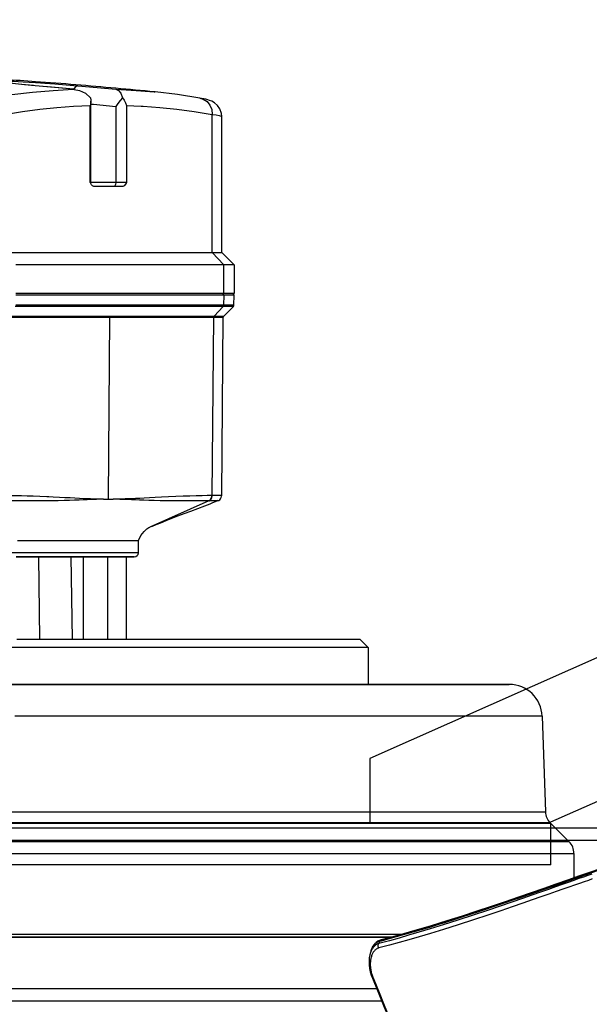
# Model space of a CAD drawing. Units: millimetres. Extents: x 0 to 15559, y -14193 to 10988.
# Drawn here: x 10397 to 10467, y 8360 to 8479 of the extents above; entities that cross this region are included whole.
import ezdxf

# ---------------------------------------------------------------- set-up
doc = ezdxf.new("R2010")
doc.units = ezdxf.units.MM
for name, color, linetype in [('0105090_138_main_view_BL11', 7, 'Continuous'), ('0110005_100BORAXIAL_main_v_BL12', 7, 'Continuous'), ('0129760_100_main_view_BL16', 7, 'Continuous'), ('0139190_0GR_main_view_BL15', 7, 'Continuous'), ('25833_main_view_BL10', 7, 'Continuous'), ('DISEGNO', 2, 'Continuous'), ('Q', 4, 'Continuous')]:
    doc.layers.add(name, color=color, linetype=linetype)
doc.styles.get("Standard").update_dxf_attribs({"font": 'txt.shx'})
doc.dimstyles.new('ISO-25', dxfattribs={"dimtxt": 2.5, "dimasz": 2.5, "dimexe": 1.25, "dimexo": 0.625, "dimtad": 1, "dimtxsty": 'Standard', "dimcen": 2.5, "dimadec": 0, "dimazin": 0, "dimtfac": 1, "dimtmove": 0, "dimatfit": 3, "dimfxl": 1, "dimarcsym": 0})

# ---------------------------------------------------------------- blocks, each defined once
blk = doc.blocks.new('*D160')
at = {"layer": 'Defpoints', "color": 0, "transparency": 16777216}
for p in [(11519.34, 8679.15), (364.34, 8182.66), (11519.34, 8171.33)]:
    blk.add_point(p, dxfattribs=at)
at = {"layer": 'Q', "color": 0, "lineweight": -2, "transparency": 16777216}
for p, q in [((364.34, 8195.16), (364.34, 8704.15)), ((11519.34, 8183.83), (11519.34, 8704.15)), ((414.34, 8679.15), (11469.34, 8679.15))]:
    blk.add_line(p, q, dxfattribs=at)
at = {"layer": 'Q', "color": 0, "transparency": 16777216}
for points in [[(414.34, 8687.48), (414.34, 8670.82), (364.34, 8679.15)], [(11469.34, 8687.48), (11469.34, 8670.82), (11519.34, 8679.15)]]:
    blk.add_solid(points, dxfattribs=at)
at = {"layer": 'Q', "color": 0, "transparency": 16777216, "insert": (5941.84, 8716.65), "char_height": 50, "attachment_point": 5}
blk.add_mtext('11155', dxfattribs=at)
blk = doc.blocks.new('CONVOGLIATORE LATO')
for p, q in [((622, 190), (1479, 190)), ((622, 188.5), (1479, 188.5))]:
    blk.add_line(p, q)
blk = doc.blocks.new('griglia')
at = {"layer": 'DISEGNO', "linetype": 'ByBlock'}
blk.add_line((-0.37, -92.35), (-0.37, -0.35), dxfattribs=at)
at = {"layer": 'DISEGNO'}
for p, q in [((4.63, -92.35), (4.63, -0.35)), ((12.55, -70.34), (4.63, -70.34)), ((65.38, -189.5), (12.55, -70.34)), ((50.75, -195.99), (4.63, -91.94)), ((-0.38, -92.34), (4.62, -92.34)), ((-0.37, -92.35), (4.63, -92.35))]:
    blk.add_line(p, q, dxfattribs=at)
blk = doc.blocks.new('0129760_100_MAIN_VIEW_BL16', base_point=(56.393, 136.22))
at = {"layer": '0129760_100_main_view_BL16', "color": 4, "linetype": 'Continuous'}
blk.add_line((36.713, 159.485), (36.713, 148.005), dxfattribs=at)
blk.add_lwpolyline([(37.073, 159.633), (37.073, 159.305), (37.073, 158.905), (37.073, 158.495), (37.073, 158.075), (37.073, 157.645), (37.073, 157.206), (37.073, 156.757), (37.073, 156.299), (37.073, 155.833), (37.073, 155.358), (37.073, 154.875), (37.073, 154.384), (37.073, 153.886), (37.073, 153.381), (37.073, 152.869), (37.073, 152.35), (37.073, 151.825), (37.073, 151.294), (37.073, 150.758), (37.073, 150.216), (37.073, 149.67), (37.073, 149.119), (37.073, 148.563)], dxfattribs=at)
blk = doc.blocks.new('0139190_0GR_MAIN_VIEW_BL15', base_point=(46.676, 197.982))
at = {"layer": '0139190_0GR_main_view_BL15', "color": 7, "linetype": 'Continuous'}
for p, q in [((35.281, 159.616), (35.281, 159.616)), ((35.316, 159.567), (35.301, 159.621)), ((35.322, 159.564), (35.389, 159.544)), ((35.69, 159.292), (35.69, 159.292)), ((36.377, 159.347), (36.377, 159.347))]:
    blk.add_line(p, q, dxfattribs=at)
at = {"layer": '0139190_0GR_main_view_BL15', "color": 4, "linetype": 'Continuous'}
for p, q in [((35.281, 159.616), (35.293, 159.58)), ((35.293, 159.58), (35.321, 159.521)), ((35.322, 159.564), (35.307, 159.623)), ((35.407, 159.419), (35.456, 159.383)), ((35.443, 159.393), (35.451, 159.386)), ((35.451, 159.386), (35.456, 159.383)), ((35.456, 159.383), (35.51, 159.352)), ((35.603, 159.317), (35.69, 159.292)), ((36.377, 159.347), (36.399, 159.357))]:
    blk.add_line(p, q, dxfattribs=at)
for points in [[(33.026, 166.52), (33.102, 166.301), (33.208, 165.999), (33.316, 165.69), (33.428, 165.371), (33.543, 165.043), (33.662, 164.704), (33.784, 164.354), (33.91, 163.991), (34.04, 163.615), (34.173, 163.225), (34.309, 162.822), (34.448, 162.405), (34.588, 161.973), (34.73, 161.528), (34.872, 161.067), (35.013, 160.592), (35.152, 160.102), (35.281, 159.616)], [(35.307, 159.623), (35.256, 159.815), (35.189, 160.062), (35.121, 160.307), (35.052, 160.549), (34.981, 160.79), (34.909, 161.029), (34.837, 161.266), (34.763, 161.503), (34.688, 161.74), (34.612, 161.979), (34.534, 162.218), (34.456, 162.457), (34.376, 162.697), (34.295, 162.939), (34.212, 163.184), (34.127, 163.436), (34.035, 163.702), (33.937, 163.987), (33.832, 164.289), (33.722, 164.607), (33.607, 164.936), (33.49, 165.268), (33.374, 165.6), (33.261, 165.924)], [(36.399, 159.357), (36.805, 159.522), (37.248, 159.706), (37.674, 159.884), (38.081, 160.057), (38.469, 160.223), (38.838, 160.383), (39.189, 160.536), (39.519, 160.682), (39.83, 160.819), (40.08, 160.93)], [(35.321, 159.521), (35.359, 159.467), (35.407, 159.419)], [(35.322, 159.564), (35.338, 159.519), (35.365, 159.471), (35.403, 159.426), (35.443, 159.393)], [(35.51, 159.352), (35.578, 159.325), (35.603, 159.317)], [(35.69, 159.292), (35.715, 159.286), (35.81, 159.268), (35.91, 159.26), (36.013, 159.263), (36.116, 159.275), (36.219, 159.296), (36.317, 159.325), (36.377, 159.347)]]:
    blk.add_lwpolyline(points, dxfattribs=at)
at = {"layer": '0139190_0GR_main_view_BL15', "color": 7, "linetype": 'Continuous'}
for points in [[(35.301, 159.621), (35.169, 160.115), (35.019, 160.64), (34.881, 161.103), (34.753, 161.517), (34.635, 161.887), (34.528, 162.219), (34.419, 162.547), (34.297, 162.914), (34.171, 163.284), (34.057, 163.617), (33.955, 163.914), (33.862, 164.181), (33.778, 164.423), (33.701, 164.643), (33.631, 164.843), (33.566, 165.027), (33.507, 165.196), (33.453, 165.351), (33.403, 165.493), (33.357, 165.624), (33.315, 165.744)], [(33.366, 165.753), (33.407, 165.639), (33.45, 165.515), (33.498, 165.379), (33.55, 165.231), (33.607, 165.07), (33.669, 164.893), (33.737, 164.7), (33.811, 164.489), (33.891, 164.26), (33.979, 164.008), (34.076, 163.73), (34.181, 163.425), (34.297, 163.088), (34.423, 162.713), (34.563, 162.294), (34.709, 161.848), (34.844, 161.422), (34.961, 161.047), (35.061, 160.714), (35.149, 160.415), (35.229, 160.135), (35.307, 159.853), (35.389, 159.544)], [(33.507, 165.769), (33.547, 165.655), (33.591, 165.53), (33.638, 165.394), (33.69, 165.246), (33.747, 165.085), (33.809, 164.908), (33.876, 164.714), (33.95, 164.503), (34.03, 164.273), (34.117, 164.021), (34.213, 163.743), (34.318, 163.437), (34.433, 163.099), (34.559, 162.723), (34.698, 162.304), (34.843, 161.857), (34.978, 161.43), (35.093, 161.054), (35.193, 160.72), (35.281, 160.421), (35.36, 160.139), (35.437, 159.856), (35.519, 159.547)], [(36.391, 159.377), (36.818, 159.551), (37.189, 159.705), (37.515, 159.842), (37.803, 159.964), (38.059, 160.073), (38.287, 160.171), (38.492, 160.259), (38.675, 160.338), (38.842, 160.411), (38.992, 160.476), (39.128, 160.536), (39.251, 160.59), (39.364, 160.64), (39.468, 160.685), (39.563, 160.727), (39.65, 160.766), (39.729, 160.801), (39.802, 160.833), (39.869, 160.863), (39.929, 160.89), (39.984, 160.914), (40.033, 160.936)], [(35.281, 159.616), (35.289, 159.598), (35.3, 159.581), (35.316, 159.567)], [(35.322, 159.564), (35.319, 159.566), (35.316, 159.567)], [(35.427, 159.404), (35.419, 159.411), (35.404, 159.424), (35.39, 159.438), (35.378, 159.453), (35.366, 159.468), (35.355, 159.483), (35.345, 159.499), (35.336, 159.515), (35.328, 159.532), (35.322, 159.549), (35.316, 159.567)], [(35.519, 159.547), (35.498, 159.537), (35.476, 159.531), (35.453, 159.529), (35.43, 159.53), (35.409, 159.535), (35.389, 159.544)], [(35.389, 159.544), (35.395, 159.526), (35.403, 159.508), (35.412, 159.491), (35.422, 159.474), (35.432, 159.458), (35.444, 159.442), (35.458, 159.426), (35.472, 159.411), (35.487, 159.397)], [(35.451, 159.386), (35.434, 159.398), (35.427, 159.404)], [(35.493, 159.361), (35.487, 159.364), (35.468, 159.375), (35.451, 159.386)], [(35.487, 159.397), (35.504, 159.383), (35.522, 159.37), (35.541, 159.357), (35.561, 159.345)], [(35.519, 159.547), (35.523, 159.532), (35.529, 159.517), (35.535, 159.502), (35.543, 159.488), (35.552, 159.473), (35.562, 159.459), (35.573, 159.446), (35.585, 159.433), (35.598, 159.42), (35.613, 159.407), (35.628, 159.395), (35.645, 159.384), (35.663, 159.373), (35.682, 159.363), (35.702, 159.353), (35.724, 159.344)], [(36.34, 159.358), (36.366, 159.367), (36.391, 159.377)], [(36.391, 159.377), (36.388, 159.362), (36.383, 159.352), (36.377, 159.347)], [(35.561, 159.345), (35.582, 159.334), (35.604, 159.323), (35.628, 159.313), (35.652, 159.304), (35.677, 159.296), (35.69, 159.292)], [(35.724, 159.344), (35.746, 159.336), (35.769, 159.328), (35.793, 159.321), (35.818, 159.315), (35.844, 159.31), (35.87, 159.306), (35.897, 159.303), (35.924, 159.3), (35.952, 159.298), (35.98, 159.297), (36.009, 159.297), (36.037, 159.298), (36.066, 159.3), (36.094, 159.302), (36.122, 159.306), (36.151, 159.31), (36.179, 159.315), (36.206, 159.32), (36.234, 159.326), (36.261, 159.333), (36.288, 159.341), (36.314, 159.349), (36.34, 159.358)]]:
    blk.add_lwpolyline(points, dxfattribs=at)
blk = doc.blocks.new('0110005_100BORAXIAL_MAIN21', base_point=(31.817, 142.436))
at = {"layer": '0110005_100BORAXIAL_main_v_BL12', "color": 4, "linetype": 'Continuous'}
for p, q in [((32.76, 165.236), (33.476, 165.236)), ((32.76, 165.236), (33.476, 165.236)), ((31.871, 164.546), (32.42, 165.095)), ((28.759, 164.308), (31.548, 164.405)), ((27.833, 163.344), (27.833, 163.281)), ((27.833, 163.281), (27.833, 161.876)), ((27.833, 161.876), (27.833, 160.47)), ((27.833, 160.47), (27.833, 159.236)), ((35.201, 159.917), (35.201, 138.208)), ((26.513, 158.996), (26.753, 159.236)), ((26.753, 159.236), (27.833, 159.236)), ((27.833, 159.236), (27.833, 157.587)), ((26.513, 152.178), (26.513, 158.996)), ((27.833, 157.587), (27.833, 156.182)), ((27.833, 156.182), (27.833, 154.776)), ((27.833, 154.776), (27.833, 143.841)), ((26.513, 151.633), (26.513, 152.178)), ((26.513, 150.931), (26.513, 151.633)), ((26.513, 149.756), (26.513, 150.931)), ((26.513, 149.715), (26.513, 149.756)), ((26.513, 149.706), (26.513, 149.715)), ((26.513, 149.595), (26.513, 149.706)), ((26.513, 149.461), (26.513, 149.595)), ((26.513, 149.207), (26.513, 149.461)), ((26.513, 148.991), (26.513, 149.207))]:
    blk.add_line(p, q, dxfattribs=at)
at = {"layer": '0110005_100BORAXIAL_main_v_BL12', "color": 7, "linetype": 'Continuous'}
for p, q in [((27.833, 163.281), (27.833, 163.348)), ((27.833, 163.258), (27.833, 163.281)), ((27.833, 161.876), (27.833, 163.258)), ((27.833, 160.47), (27.833, 161.876)), ((27.833, 159.236), (27.833, 160.47)), ((35.201, 138.208), (35.201, 159.917)), ((27.833, 157.587), (27.833, 159.236)), ((27.833, 156.182), (27.833, 157.587)), ((27.833, 154.776), (27.833, 156.182)), ((27.833, 143.841), (27.833, 154.776))]:
    blk.add_line(p, q, dxfattribs=at)
for points in [[(32.76, 148.446), (32.76, 149.739), (32.76, 151.006), (32.76, 152.242), (32.76, 153.445), (32.76, 154.608), (32.76, 155.729), (32.76, 156.803), (32.76, 157.827), (32.76, 158.797), (32.76, 159.709), (32.76, 160.56), (32.76, 161.348), (32.76, 162.069), (32.76, 162.721), (32.76, 163.303), (32.76, 163.81), (32.76, 164.243), (32.76, 164.599), (32.76, 164.877), (32.76, 165.076), (32.76, 165.196), (32.76, 165.236)], [(32.42, 165.095), (32.42, 165.053), (32.42, 164.933), (32.42, 164.735), (32.42, 164.46), (32.42, 164.109), (32.42, 163.683), (32.42, 163.183), (32.42, 162.612), (32.42, 161.971), (32.42, 161.262), (32.42, 160.489), (32.42, 159.652), (32.42, 158.757), (32.42, 157.804), (32.42, 156.799), (32.42, 155.744), (32.42, 154.643), (32.42, 153.5), (32.42, 152.318), (32.42, 151.102), (32.42, 149.857), (32.42, 148.585)], [(31.871, 164.546), (31.871, 164.533), (31.871, 164.468), (31.871, 164.349), (31.871, 164.176), (31.871, 163.949), (31.871, 163.668), (31.871, 163.335), (31.871, 162.971)], [(28.759, 164.308), (28.759, 164.302), (28.759, 164.238), (28.759, 164.104), (28.759, 163.901), (28.759, 163.629), (28.759, 163.289), (28.759, 162.882), (28.759, 162.409), (28.759, 161.873), (28.759, 161.274), (28.759, 160.615), (28.759, 159.897), (28.759, 159.124), (28.759, 158.297), (28.759, 157.419), (28.759, 156.493), (28.759, 155.522), (28.759, 154.509), (28.759, 153.458), (28.759, 152.371), (28.759, 151.252), (28.759, 150.105), (28.759, 148.933)], [(31.548, 148.559), (31.548, 149.696), (31.548, 150.811), (31.548, 151.901), (31.548, 152.963), (31.548, 153.995), (31.548, 154.992), (31.548, 155.952), (31.548, 156.872), (31.548, 157.75), (31.548, 158.582), (31.548, 159.367), (31.548, 160.102), (31.548, 160.785), (31.548, 161.414), (31.548, 161.987), (31.548, 162.502), (31.548, 162.958), (31.548, 163.353), (31.548, 163.687), (31.548, 163.958), (31.548, 164.166), (31.548, 164.309), (31.548, 164.388), (31.548, 164.405)], [(31.871, 162.971), (31.871, 162.951), (31.871, 162.515), (31.871, 162.03), (31.871, 161.496), (31.871, 160.915), (31.871, 160.289), (31.871, 159.618), (31.871, 158.904), (31.871, 158.15), (31.871, 157.357), (31.871, 156.527), (31.871, 155.662), (31.871, 154.764), (31.871, 153.836), (31.871, 152.88), (31.871, 151.897), (31.871, 150.892), (31.871, 149.865), (31.871, 148.82)], [(35.117, 138.053), (35.117, 138.475), (35.117, 139.788), (35.117, 141.109), (35.117, 142.436), (35.117, 143.762), (35.117, 145.083), (35.117, 146.396), (35.117, 147.695), (35.117, 148.977), (35.117, 150.236), (35.117, 151.469), (35.117, 152.671), (35.117, 153.839), (35.117, 154.968), (35.117, 156.054), (35.117, 157.095), (35.117, 158.086), (35.117, 159.024), (35.117, 159.905), (35.117, 160.225)]]:
    blk.add_lwpolyline(points, dxfattribs=at)
at = {"layer": '0110005_100BORAXIAL_main_v_BL12', "color": 4, "linetype": 'Continuous'}
for points in [[(26.753, 159.236), (26.753, 159.207), (26.753, 159.111), (26.753, 158.948), (26.753, 158.719), (26.753, 158.424), (26.753, 158.064), (26.753, 157.641), (26.753, 157.157), (26.753, 156.613), (26.753, 156.012), (26.753, 155.357), (26.753, 154.649), (26.753, 153.892), (26.753, 153.089), (26.753, 152.243), (26.753, 151.357), (26.753, 150.436), (26.753, 149.482), (26.753, 149.384)], [(26.753, 149.384), (26.753, 148.499), (26.753, 147.492), (26.753, 146.465), (26.753, 145.422), (26.753, 144.366), (26.753, 143.303), (26.753, 142.236), (26.753, 141.17), (26.753, 140.109), (26.753, 139.689)]]:
    blk.add_lwpolyline(points, dxfattribs=at)
for centre, radius, start, end in [((32.76, 164.756), 0.48, 90, 135), ((31.532, 164.885), 0.48, 272, 315), ((28.793, 163.348), 0.96, 92, 180)]:
    blk.add_arc(centre, radius, start, end, dxfattribs=at)
blk = doc.blocks.new('0105090_138_MAIN_VIEW_BL11', base_point=(21.473, 141.018))
at = {"layer": '0105090_138_main_view_BL11', "color": 4, "linetype": 'Continuous'}
for p, q in [((16.777, 155.323), (16.481, 155.325)), ((17.093, 155.026), (16.81, 155.309)), ((22.318, 154.967), (17.126, 155.012)), ((23.633, 152.538), (23.633, 152.538)), ((23.993, 152.538), (23.633, 152.538)), ((23.633, 151.661), (23.633, 152.538)), ((24.113, 152.403), (24.113, 152.41)), ((24.113, 152.352), (24.113, 152.403)), ((24.113, 151.633), (24.113, 152.352)), ((24.113, 152.178), (26.513, 152.178)), ((23.633, 150.274), (23.633, 151.661)), ((24.113, 150.931), (24.113, 151.633)), ((24.113, 150.931), (26.513, 150.931)), ((24.113, 150.696), (24.113, 150.931)), ((24.113, 150.691), (24.113, 150.696)), ((24.113, 150.651), (24.113, 150.691)), ((24.113, 150.358), (24.113, 150.651)), ((23.633, 150.081), (23.633, 150.274)), ((24.113, 150.351), (24.113, 150.358)), ((24.113, 150.299), (24.113, 150.351)), ((24.113, 149.928), (24.113, 150.299)), ((23.633, 149.014), (23.633, 150.081)), ((24.113, 149.894), (24.113, 149.928)), ((24.113, 149.803), (24.113, 149.894)), ((24.113, 149.566), (24.113, 149.803)), ((24.113, 149.526), (24.113, 149.566)), ((24.113, 149.521), (24.113, 149.526)), ((24.113, 148.974), (24.113, 149.521))]:
    blk.add_line(p, q, dxfattribs=at)
at = {"layer": '0105090_138_main_view_BL11', "color": 7, "linetype": 'Continuous'}
for p, q in [((16.481, 155.325), (16.481, 155.024)), ((16.777, 155.323), (16.777, 155.229)), ((16.777, 155.229), (16.777, 155.021)), ((16.81, 155.309), (16.81, 155.284)), ((16.81, 155.284), (16.81, 155.008)), ((16.481, 155.024), (16.777, 155.021)), ((16.481, 155.024), (16.481, 152.883)), ((16.777, 155.021), (16.777, 148.96)), ((16.81, 155.008), (17.093, 154.747)), ((16.81, 155.008), (16.81, 148.947)), ((17.093, 155.026), (17.093, 155.026)), ((17.093, 155.023), (17.093, 155.026)), ((17.093, 154.747), (17.093, 155.023)), ((17.126, 155.012), (17.126, 155.012)), ((17.126, 154.734), (17.126, 155.012)), ((22.318, 154.967), (22.318, 154.967)), ((22.474, 154.858), (22.474, 154.858)), ((17.093, 148.686), (17.093, 154.747)), ((22.325, 154.692), (17.126, 154.734)), ((17.126, 151.704), (17.126, 154.734)), ((22.477, 154.601), (22.477, 154.593)), ((22.477, 154.593), (23.248, 152.866)), ((16.481, 152.883), (16.481, 151.072)), ((23.248, 152.866), (23.248, 152.866)), ((24.113, 152.418), (24.113, 152.403)), ((24.113, 152.403), (24.113, 152.178)), ((24.113, 152.178), (24.113, 151.633)), ((22.433, 151.661), (17.126, 151.704)), ((17.126, 148.673), (17.126, 151.704)), ((22.433, 151.661), (22.433, 151.803)), ((22.433, 151.519), (22.433, 151.661)), ((24.113, 151.633), (24.113, 150.931)), ((24.113, 151.633), (26.513, 151.633)), ((16.481, 151.072), (16.481, 149.485)), ((24.113, 150.931), (24.113, 150.696)), ((24.113, 150.696), (24.113, 150.691)), ((24.113, 150.691), (24.113, 150.651)), ((24.113, 150.651), (24.113, 150.358)), ((24.113, 150.568), (26.513, 150.607)), ((24.113, 150.358), (24.113, 150.351)), ((24.113, 150.351), (24.113, 150.299)), ((24.113, 150.299), (24.113, 149.928)), ((24.113, 149.928), (24.113, 149.803)), ((24.113, 149.803), (24.113, 149.566)), ((24.113, 149.624), (26.513, 149.658)), ((16.481, 149.485), (16.481, 149.088)), ((24.113, 149.566), (24.113, 149.526)), ((24.113, 149.526), (24.113, 149.521)), ((24.113, 149.521), (24.113, 148.974)), ((16.481, 149.088), (16.481, 148.962))]:
    blk.add_line(p, q, dxfattribs=at)
at = {"layer": '0105090_138_main_view_BL11', "color": 4, "linetype": 'Continuous'}
for points in [[(16.81, 155.309), (16.796, 155.318), (16.777, 155.323)], [(17.126, 155.012), (17.109, 155.015), (17.093, 155.026)], [(22.474, 154.858), (22.465, 154.878), (22.445, 154.907), (22.418, 154.933), (22.384, 154.953), (22.345, 154.964), (22.318, 154.967)], [(22.562, 154.626), (22.537, 154.692), (22.474, 154.858)], [(23.248, 152.866), (23.241, 152.883), (23.215, 152.945), (23.171, 153.051), (23.116, 153.189), (23.054, 153.346), (22.989, 153.513), (22.921, 153.689), (22.85, 153.874), (22.776, 154.066), (22.699, 154.267), (22.62, 154.475), (22.562, 154.626)], [(23.633, 152.538), (23.492, 152.612), (23.371, 152.705), (23.298, 152.786), (23.26, 152.844), (23.248, 152.866)]]:
    blk.add_lwpolyline(points, dxfattribs=at)
at = {"layer": '0105090_138_main_view_BL11', "color": 7, "linetype": 'Continuous'}
for points in [[(16.481, 155.024), (16.457, 155.018), (16.44, 155.002)], [(16.81, 155.008), (16.8, 155.015), (16.789, 155.02), (16.777, 155.021)], [(22.318, 154.967), (22.319, 154.961), (22.32, 154.923), (22.321, 154.861), (22.323, 154.782), (22.325, 154.692)], [(22.474, 154.858), (22.474, 154.853), (22.475, 154.818), (22.475, 154.76), (22.476, 154.685), (22.477, 154.601)], [(17.126, 154.734), (17.114, 154.736), (17.102, 154.74), (17.093, 154.747)], [(22.325, 154.692), (22.325, 154.689), (22.325, 154.685)], [(22.477, 154.601), (22.441, 154.649), (22.387, 154.681), (22.325, 154.692)], [(22.325, 154.685), (22.327, 154.546), (22.331, 154.392), (22.334, 154.223), (22.339, 154.039), (22.345, 153.841), (22.353, 153.631), (22.362, 153.415), (22.372, 153.211), (22.382, 153.024), (22.391, 152.857), (22.399, 152.708), (22.407, 152.575), (22.413, 152.454), (22.418, 152.343), (22.422, 152.242), (22.425, 152.151), (22.428, 152.068), (22.43, 151.992), (22.431, 151.923), (22.432, 151.86), (22.433, 151.803)], [(22.477, 154.593), (22.441, 154.641), (22.387, 154.673), (22.325, 154.685)], [(22.477, 154.593), (22.478, 154.457), (22.479, 154.307), (22.48, 154.142), (22.481, 153.965), (22.482, 153.775), (22.483, 153.573), (22.481, 153.369), (22.479, 153.175), (22.474, 152.998), (22.469, 152.839), (22.463, 152.697), (22.458, 152.568), (22.452, 152.449), (22.448, 152.341), (22.444, 152.241), (22.441, 152.15), (22.438, 152.067), (22.436, 151.992), (22.435, 151.923), (22.434, 151.86), (22.433, 151.803)], [(23.993, 152.538), (23.993, 152.522), (23.993, 152.335), (23.993, 151.937), (23.993, 151.335), (23.993, 150.542), (23.993, 149.571), (23.993, 148.44), (23.993, 147.172), (23.993, 145.789), (23.993, 144.318)], [(22.433, 151.519), (22.432, 151.458), (22.431, 151.39), (22.429, 151.315), (22.427, 151.233), (22.424, 151.143), (22.421, 151.044), (22.416, 150.935), (22.41, 150.817), (22.403, 150.688), (22.396, 150.548), (22.387, 150.396), (22.378, 150.233), (22.369, 150.056), (22.363, 149.925)], [(22.433, 151.519), (22.434, 151.458), (22.435, 151.39), (22.437, 151.315), (22.439, 151.233), (22.442, 151.142), (22.445, 151.042), (22.45, 150.931), (22.455, 150.81), (22.46, 150.677), (22.466, 150.532), (22.471, 150.374), (22.476, 150.203), (22.48, 150.016), (22.482, 149.812), (22.483, 149.602), (22.482, 149.401), (22.481, 149.216), (22.48, 149.048), (22.479, 148.896), (22.479, 148.762), (22.478, 148.645), (22.477, 148.546)], [(22.363, 149.925), (22.36, 149.863), (22.352, 149.662), (22.345, 149.469), (22.339, 149.291), (22.335, 149.128), (22.332, 148.981), (22.329, 148.85), (22.327, 148.736), (22.325, 148.638)]]:
    blk.add_lwpolyline(points, dxfattribs=at)
at = {"layer": '0105090_138_main_view_BL11', "color": 4, "linetype": 'Continuous'}
for centre, radius, start, end in [((16.481, 155.277), 0.048, 89.5, 148.3084), ((23.993, 152.418), 0.12, 0, 90)]:
    blk.add_arc(centre, radius, start, end, dxfattribs=at)
blk = doc.blocks.new('25833_MAIN_VIEW_BL10', base_point=(13.193, 141.018))
at = {"layer": '25833_main_view_BL10', "color": 4, "linetype": 'Continuous'}
for p, q in [((15.233, 154.966), (15.593, 155.326)), ((15.593, 155.326), (16.433, 155.326)), ((16.433, 155.326), (16.433, 155.25)), ((16.433, 155.25), (16.433, 155.146)), ((16.433, 155.146), (16.433, 155.024)), ((15.233, 154.966), (11.271, 154.966)), ((15.593, 155.024), (15.593, 148.962)), ((16.433, 155.024), (16.433, 154.979)), ((16.433, 154.979), (16.433, 154.414)), ((15.233, 148.63), (15.233, 154.692)), ((16.433, 154.414), (16.433, 154.336)), ((16.433, 154.336), (16.433, 153.117)), ((16.433, 153.117), (16.433, 152.955)), ((10.555, 153.018), (10.554, 153.015)), ((10.555, 153.024), (10.555, 153.018)), ((16.433, 152.955), (16.433, 152.942)), ((16.433, 152.942), (16.433, 152.881)), ((16.433, 152.881), (16.433, 152.844)), ((16.433, 152.844), (16.433, 151.843)), ((13.313, 152.086), (13.313, 151.829)), ((13.313, 151.829), (13.313, 151.235)), ((16.433, 151.843), (16.433, 151.539)), ((16.433, 151.539), (16.433, 151.368)), ((16.433, 151.368), (16.433, 151.144)), ((10.952, 151.151), (10.82, 151.151)), ((13.193, 151.151), (10.952, 151.151)), ((13.201, 151.137), (13.193, 151.133)), ((16.433, 151.144), (16.433, 151.124)), ((16.433, 151.124), (16.433, 151.055)), ((16.433, 151.055), (16.433, 151.009)), ((16.433, 151.009), (16.433, 150.989)), ((16.433, 150.989), (16.433, 150.961)), ((16.433, 150.961), (16.433, 150.938)), ((16.433, 150.938), (16.433, 150.924)), ((16.433, 150.924), (16.433, 150.901)), ((16.433, 150.901), (16.433, 150.727)), ((10.48, 150.668), (10.467, 150.542)), ((10.477, 150.636), (10.48, 150.668)), ((16.433, 150.727), (16.433, 150.704)), ((16.433, 150.704), (16.433, 150.453)), ((16.433, 150.453), (16.433, 150.435)), ((16.433, 150.435), (16.433, 149.718)), ((16.433, 149.718), (16.433, 149.557)), ((10.372, 149.531), (10.367, 149.482)), ((16.433, 149.557), (16.433, 149.543)), ((16.433, 149.543), (16.433, 149.483)), ((16.433, 149.483), (16.433, 149.446)), ((16.433, 149.446), (16.433, 149.257)), ((16.433, 149.257), (16.433, 149.209)), ((16.433, 149.209), (16.433, 149.193)), ((16.433, 149.193), (16.433, 149.16)), ((16.433, 149.16), (16.433, 149.089)), ((16.433, 149.089), (16.433, 148.962))]:
    blk.add_line(p, q, dxfattribs=at)
at = {"layer": '25833_main_view_BL10', "color": 7, "linetype": 'Continuous'}
for p, q in [((11.271, 154.966), (11.272, 154.966)), ((15.593, 155.024), (15.233, 154.692)), ((16.433, 155.024), (15.593, 155.024)), ((15.233, 154.692), (11.208, 154.692)), ((10.735, 154.33), (10.735, 154.331)), ((10.553, 153), (10.554, 153.015)), ((10.554, 153.015), (10.554, 153.017)), ((10.952, 152.189), (10.971, 152.614)), ((10.971, 152.614), (10.971, 152.618)), ((10.952, 152.189), (13.193, 152.189)), ((10.978, 151.875), (13.193, 151.875)), ((13.193, 151.875), (13.193, 151.151)), ((13.193, 151.133), (10.952, 151.133)), ((10.371, 150.768), (10.393, 150.709)), ((10.47, 150.647), (10.477, 150.644)), ((10.277, 149.537), (10.279, 149.561)), ((10.372, 149.531), (10.371, 149.523)), ((10.371, 149.523), (10.372, 149.531)), ((10.372, 149.531), (10.372, 149.531))]:
    blk.add_line(p, q, dxfattribs=at)
at = {"layer": '25833_main_view_BL10', "color": 4, "linetype": 'Continuous'}
for points in [[(15.593, 155.326), (15.593, 155.25), (15.593, 155.024)], [(11.272, 154.966), (11.181, 154.957), (11.051, 154.913), (10.947, 154.841), (10.871, 154.755), (10.825, 154.676), (10.8, 154.613), (10.783, 154.559), (10.769, 154.504), (10.757, 154.446), (10.744, 154.38), (10.735, 154.33)], [(15.233, 154.692), (15.233, 154.896), (15.233, 154.966)], [(10.735, 154.331), (10.633, 153.678), (10.555, 153.024)], [(10.477, 151.881), (10.511, 151.957), (10.591, 152.024), (10.722, 152.076)], [(10.722, 152.076), (10.797, 152.125), (10.874, 152.162), (10.952, 152.189)], [(10.722, 152.076), (10.805, 152.007), (10.89, 151.939), (10.978, 151.875)], [(13.193, 152.189), (13.246, 152.159), (13.292, 152.125), (13.313, 152.086)], [(10.48, 150.668), (10.511, 150.823), (10.591, 150.996), (10.722, 151.139)], [(10.722, 151.139), (10.797, 151.15), (10.82, 151.151)], [(10.82, 151.151), (10.874, 151.148), (10.952, 151.133)], [(13.26, 151.171), (13.246, 151.163), (13.201, 151.137)], [(13.313, 151.235), (13.292, 151.196), (13.26, 151.171)], [(10.467, 150.542), (10.415, 150.008), (10.372, 149.531)], [(10.367, 149.482), (10.356, 149.36), (10.345, 149.246), (10.334, 149.14), (10.324, 149.042), (10.315, 148.955), (10.306, 148.877), (10.298, 148.81), (10.29, 148.753), (10.284, 148.707)]]:
    blk.add_lwpolyline(points, dxfattribs=at)
at = {"layer": '25833_main_view_BL10', "color": 7, "linetype": 'Continuous'}
for points in [[(11.208, 154.692), (11.226, 154.803), (11.244, 154.893), (11.261, 154.952), (11.271, 154.966)], [(10.735, 154.331), (10.764, 154.427), (10.837, 154.538), (10.941, 154.623), (11.068, 154.676), (11.208, 154.692)], [(10.971, 152.618), (10.973, 152.675), (11.009, 153.165), (11.059, 153.661), (11.124, 154.168), (11.208, 154.692)], [(10.477, 151.881), (10.508, 152.469), (10.553, 153)], [(13.193, 152.189), (13.193, 152.157), (13.193, 152.113), (13.193, 152.059), (13.193, 151.999), (13.193, 151.936), (13.193, 151.875)], [(10.371, 150.768), (10.424, 151.338), (10.477, 151.881)], [(10.906, 151.151), (10.913, 151.23), (10.978, 151.875)], [(13.193, 151.875), (13.253, 151.869), (13.297, 151.852), (13.313, 151.829)], [(11.208, 148.63), (11.124, 149.154), (11.059, 149.66), (11.009, 150.157), (10.973, 150.647), (10.952, 151.133)], [(13.193, 151.151), (13.193, 151.149), (13.193, 151.133)], [(10.279, 149.561), (10.295, 149.808), (10.316, 150.098), (10.342, 150.427), (10.371, 150.768)], [(10.477, 150.636), (10.424, 150.094), (10.372, 149.531)], [(10.393, 150.709), (10.46, 150.652), (10.47, 150.647)], [(10.731, 148.215), (10.632, 148.846), (10.559, 149.453), (10.508, 150.048), (10.477, 150.636)], [(10.237, 148.69), (10.239, 148.75), (10.241, 148.825), (10.244, 148.919), (10.249, 149.036), (10.256, 149.18), (10.266, 149.354), (10.277, 149.537)], [(10.371, 149.523), (10.343, 149.214), (10.316, 148.958), (10.294, 148.77), (10.277, 148.644)]]:
    blk.add_lwpolyline(points, dxfattribs=at)
at = {"layer": '25833_main_view_BL10', "color": 4, "linetype": 'Continuous'}
for start, end in [(174.26195, 174.80483), (174.2579, 174.26195), (174.80483, 175.92819), (175.92819, 176.36096)]:
    blk.add_arc((129.953, 141.018), 120, start, end, dxfattribs=at)
blk = doc.blocks.new('A$C3C546EDC')
at = {"layer": '0105090_138_main_view_BL11', "rotation": 270}
blk.add_blockref('0105090_138_MAIN_VIEW_BL11', (69.284, -24.828), dxfattribs=at)
at = {"layer": '0110005_100BORAXIAL_main_v_BL12', "rotation": 270}
blk.add_blockref('0110005_100BORAXIAL_MAIN21', (70.702, -35.172), dxfattribs=at)
at = {"layer": '0129760_100_main_view_BL16', "rotation": 270}
blk.add_blockref('0129760_100_MAIN_VIEW_BL16', (64.487, -59.748), dxfattribs=at)
at = {"layer": '0139190_0GR_main_view_BL15', "rotation": 270}
blk.add_blockref('0139190_0GR_MAIN_VIEW_BL15', (126.249, -50.031), dxfattribs=at)
at = {"layer": '25833_main_view_BL10', "rotation": 270}
blk.add_blockref('25833_MAIN_VIEW_BL10', (69.284, -16.548), dxfattribs=at)

msp = doc.modelspace()

# ---------------------------------------------------------------- block references
at = {"xscale": 4.166666666686068, "yscale": 4.166666666664241, "zscale": 4.166666666666853}
msp.add_blockref('A$C3C546EDC', (10075.232, 8528.617), dxfattribs=at)
at = {"rotation": 90}
msp.add_blockref('griglia', (10369.672, 8377.124), dxfattribs=at)
msp.add_blockref('CONVOGLIATORE LATO', (9319.341, 8191.252))

# ---------------------------------------------------------------- dimensions: what is measured, and where the dimension line sits
at = {"layer": 'Q'}
dim = msp.add_linear_dim(base=(11519.341, 8679.151), p1=(364.342, 8182.658), p2=(11519.341, 8171.328), dimstyle='ISO-25', override={"dimscale": 20}, dxfattribs=at)
dim.commit()
dim.dimension.update_dxf_attribs({"geometry": '*D160', "text_midpoint": (5941.842, 8716.651)})

doc.saveas('drawing.dxf')
